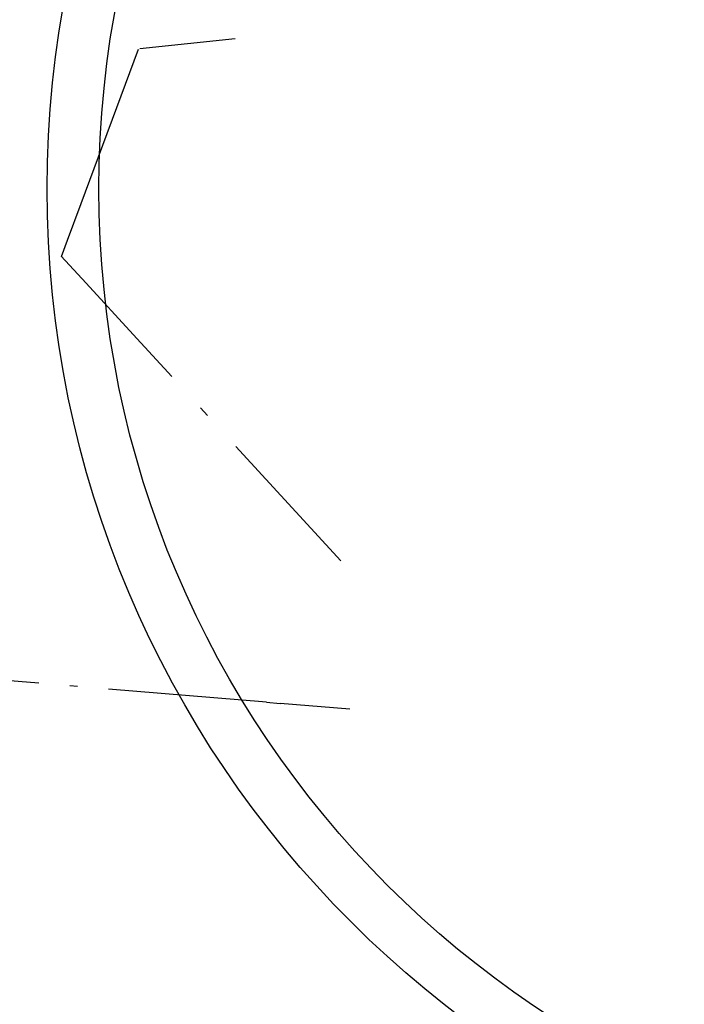
# Model space of a CAD drawing. Units: inches. Extents: x -41.4 to 48.6, y -26 to 38.
# Drawn here: x -13.4 to -12.1, y -9.6 to -7.7 of the extents above; entities that cross this region are included whole.
import ezdxf

# ---------------------------------------------------------------- set-up
doc = ezdxf.new("R2010")
doc.units = ezdxf.units.IN
doc.header["$MEASUREMENT"] = 0
doc.linetypes.add('Solid', pattern=[0])
doc.layers.add('SPPAINT', color=7, linetype='Continuous')
doc.layers.add('SPSHAPE_OUTLINE', color=7, linetype='Continuous')

# ---------------------------------------------------------------- blocks, each defined once
blk = doc.blocks.new('SP333')
at = {"layer": 'SPSHAPE_OUTLINE', "color": 171, "linetype": 'Solid'}
blk.add_circle((-11.345, -8.0531), 2, dxfattribs=at)
blk = doc.blocks.new('SP334')
at = {"layer": 'SPSHAPE_OUTLINE', "color": 171, "linetype": 'Solid'}
blk.add_circle((-11.345, -8.0531), 1.9003, dxfattribs=at)
blk = doc.blocks.new('SP343')
at = {"layer": 'SPPAINT', "color": 9, "linetype": 'Solid'}
for p, q in [((-12.9828, -7.7638), (-13.1666, -7.783)), ((-13.2798, -8.0817), (-13.1688, -7.7837)), ((-13.3059, -8.1521), (-13.2798, -8.0817)), ((-13.3177, -8.1836), (-13.3059, -8.1521)), ((-13.2702, -8.2352), (-13.3182, -8.1828)), ((-13.2702, -8.2352), (-13.1791, -8.3344)), ((-13.1048, -8.4154), (-13.1791, -8.3344)), ((-13.0362, -8.4902), (-13.0497, -8.4754)), ((-12.7788, -8.7704), (-12.9811, -8.5502)), ((-13.3615, -9.0066), (-13.594, -8.9872)), ((-13.2867, -9.013), (-13.3014, -9.0118)), ((-12.9225, -9.0436), (-13.2266, -9.0182)), ((-12.9225, -9.0436), (-12.8959, -9.0458)), ((-12.7616, -9.0571), (-12.8959, -9.0458))]:
    blk.add_line(p, q, dxfattribs=at)

msp = doc.modelspace()

# ---------------------------------------------------------------- block references
at = {"layer": 'SPPAINT', "color": 7, "linetype": 'Solid'}
msp.add_blockref('SP343', (0, 0), dxfattribs=at)
at = {"layer": 'SPSHAPE_OUTLINE', "color": 7, "linetype": 'Solid'}
for name in ['SP333', 'SP334']:
    msp.add_blockref(name, (0, 0), dxfattribs=at)

doc.saveas('drawing.dxf')
